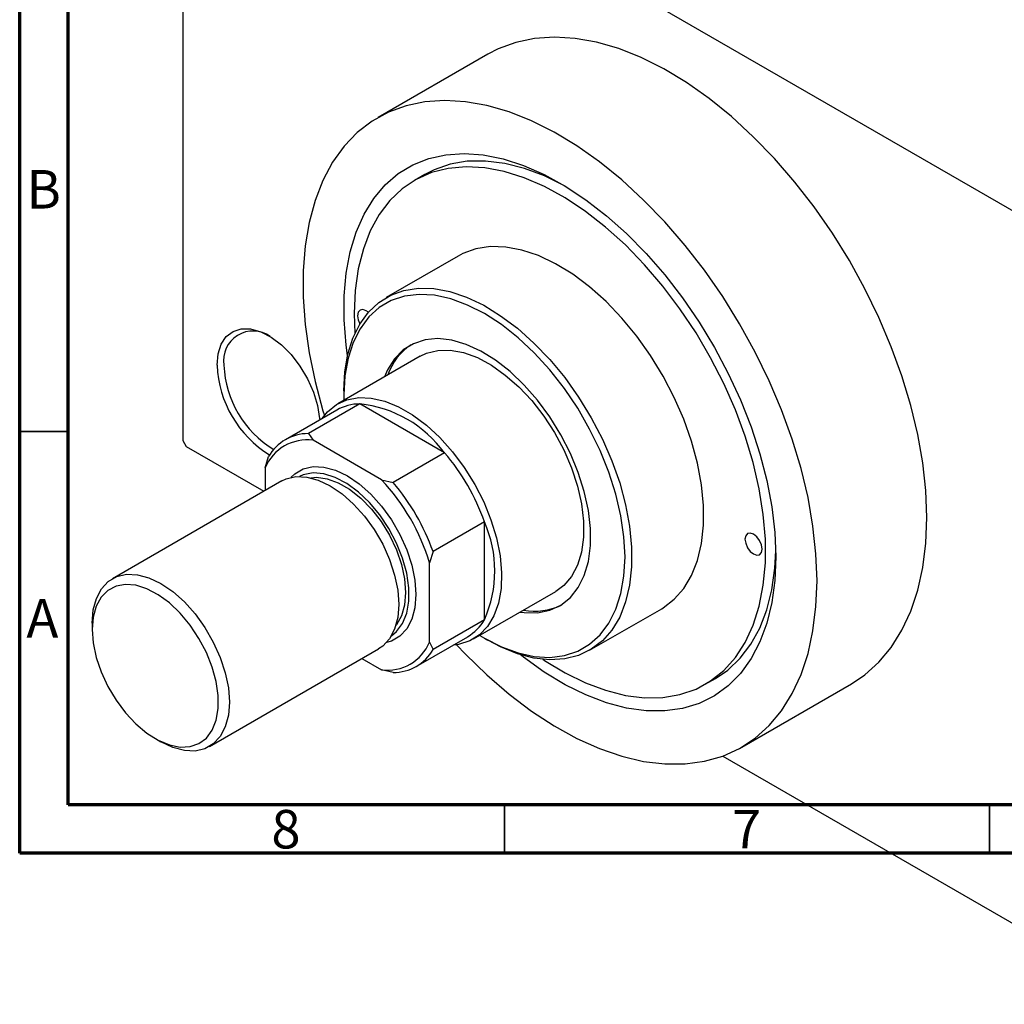
# Model space of a CAD drawing. Units: millimetres. Extents: x 15 to 462, y -11 to 292.
# Drawn here: x 15 to 117, y -11 to 91 of the extents above; entities that cross this region are included whole.
import ezdxf

# ---------------------------------------------------------------- set-up
doc = ezdxf.new("R2010")
doc.units = ezdxf.units.MM
doc.styles.add('SLDTEXTSTYLE0', font='TXT', dxfattribs={"width": 0.75})

msp = doc.modelspace()

# ---------------------------------------------------------------- linework, layer by layer
at = {"color": 7, "linetype": 'Continuous', "lineweight": 70}
for p, q in [((15, 5), (15, 292)), ((20, 10), (20, 287)), ((410, 10), (20, 10)), ((415, 5), (15, 5))]:
    msp.add_line(p, q, dxfattribs=at)
at = {"color": 7, "linetype": 'Continuous', "lineweight": 25}
for p, q in [((31.82, 120.26), (31.82, 47.58)), ((32.17, 120.46), (131.88, 62.92)), ((63.28, 87.42), (51.97, 80.89)), ((56.78, 75.01), (55.71, 74.4)), ((60.21, 66.6), (52.79, 62.32)), ((49.5, 60.66), (49.57, 58.61)), ((56.29, 56.26), (47.8, 51.36)), ((48.44, 52.7), (48.44, 52.29)), ((48.44, 52.29), (48.44, 51.73)), ((50.07, 51.35), (44.77, 48.29)), ((58.82, 46.3), (50.07, 51.35)), ((47.7, 50.72), (42.4, 47.66)), ((44.77, 48.29), (45.25, 47.6)), ((31.82, 47.58), (32.17, 46.97)), ((32.17, 46.97), (40.19, 42.34)), ((52.33, 43.52), (45.25, 47.6)), ((40.31, 44.74), (40.66, 45.92)), ((58.82, 46.3), (53.52, 43.24)), ((40.31, 44.74), (40.31, 42.41)), ((42.02, 43.4), (24.56, 33.32)), ((52.33, 43.52), (53.52, 43.24)), ((62.93, 39.18), (57.63, 36.12)), ((62.93, 29.08), (62.93, 39.18)), ((57.63, 36.12), (57.28, 34.95)), ((57.28, 26.78), (57.28, 34.95)), ((61.8, 27.11), (70.28, 32)), ((73.78, 25.94), (81.21, 30.23)), ((22.49, 28.74), (22.49, 28.09)), ((62.93, 29.08), (57.63, 26.02)), ((55.89, 24.28), (61.2, 27.34)), ((57.28, 26.78), (57.63, 26.02)), ((62.92, 27.19), (63.28, 26.98)), ((34.56, 16), (52.02, 26.08)), ((50.3, 25.09), (52.33, 23.92)), ((53.52, 23.64), (52.33, 23.92)), ((85.71, 22.43), (86.77, 23.04)), ((89.46, 15.94), (100.77, 22.47)), ((28.99, 16.83), (29.55, 16.5)), ((87.51, 15.03), (131.88, -10.58))]:
    msp.add_line(p, q, dxfattribs=at)
at = {"color": 7, "linetype": 'Continuous', "lineweight": 35}
for p, q in [((20, 48.5), (15, 48.5)), ((65, 10), (65, 5)), ((115, 10), (115, 5))]:
    msp.add_line(p, q, dxfattribs=at)
at = {"color": 7, "linetype": 'Continuous', "lineweight": 25, "flags": 128}
for points in [[(108.54, 39.64), (108.44, 42.41), (108.13, 45.27), (107.61, 48.21), (106.9, 51.2), (105.99, 54.23), (104.89, 57.25), (103.61, 60.26), (102.17, 63.23), (100.57, 66.14), (98.82, 68.95), (96.94, 71.66), (94.94, 74.23), (92.85, 76.66), (90.66, 78.91), (88.41, 80.98), (86.11, 82.84), (83.78, 84.49), (81.44, 85.9), (79.1, 87.07), (76.78, 87.99), (74.5, 88.65), (72.28, 89.05), (70.14, 89.18), (68.09, 89.04), (66.16, 88.64), (64.34, 87.97), (63.28, 87.42)], [(97.23, 33.11), (97.12, 35.88), (96.81, 38.74), (96.3, 41.68), (95.58, 44.68), (94.67, 47.7), (93.58, 50.73), (92.3, 53.73), (90.86, 56.7), (89.25, 59.61), (87.5, 62.42), (85.62, 65.13), (83.63, 67.7), (81.53, 70.13), (79.35, 72.38), (77.1, 74.45), (74.8, 76.31), (72.47, 77.96), (70.12, 79.37), (67.78, 80.54), (65.47, 81.46), (63.19, 82.12), (60.97, 82.52), (58.83, 82.65), (56.78, 82.51), (54.84, 82.11), (53.03, 81.44), (51.35, 80.51), (49.82, 79.34), (48.46, 77.92), (47.27, 76.27), (46.27, 74.4), (45.46, 72.32), (44.84, 70.07), (44.43, 67.64), (44.22, 65.06), (44.22, 62.35), (44.43, 59.53), (44.84, 56.63), (45.46, 53.66), (46.27, 50.65), (46.42, 50.15)], [(48.82, 56.33), (48.67, 57.42), (48.46, 60.01), (48.46, 62.5), (48.67, 64.85), (49.08, 67.05), (49.7, 69.08), (50.51, 70.91), (51.51, 72.54), (52.69, 73.94), (54.04, 75.1), (55.54, 76.01), (57.19, 76.66), (58.96, 77.05), (60.84, 77.17), (62.81, 77.03), (64.86, 76.61), (66.96, 75.94), (69.1, 75), (71.25, 73.82), (73.4, 72.4), (75.52, 70.76), (77.59, 68.91), (79.61, 66.86), (81.54, 64.65), (83.36, 62.28), (85.07, 59.79), (86.65, 57.18), (88.08, 54.5), (89.34, 51.76), (90.43, 48.99), (91.34, 46.21), (92.05, 43.45), (92.57, 40.74), (92.88, 38.1), (92.98, 35.56), (92.98, 35.56)], [(71.26, 73.81), (71.24, 73.82), (69.13, 74.86), (67.05, 75.64), (65.02, 76.15), (63.05, 76.39), (61.16, 76.37), (59.39, 76.07), (57.73, 75.5), (56.78, 75.01)], [(68.96, 25.01), (69.13, 24.9), (71.24, 23.62), (73.35, 22.58), (75.43, 21.81), (77.47, 21.29), (79.44, 21.05), (81.32, 21.08), (83.09, 21.38), (84.75, 21.94), (86.26, 22.78), (87.62, 23.86), (88.81, 25.19), (89.82, 26.75), (90.64, 28.53), (91.27, 30.5), (91.69, 32.66), (91.9, 34.97), (91.9, 37.41), (91.69, 39.96), (91.27, 42.6), (90.64, 45.29), (89.82, 48.01), (88.81, 50.74), (87.62, 53.45), (86.26, 56.1), (84.75, 58.68), (83.09, 61.16), (81.32, 63.51), (79.44, 65.71), (77.47, 67.74), (75.43, 69.58), (73.35, 71.2), (71.24, 72.6), (69.13, 73.76), (67.03, 74.67), (64.97, 75.31), (62.96, 75.69), (61.03, 75.8), (59.2, 75.64), (57.48, 75.2), (55.9, 74.5), (54.46, 73.54), (53.18, 72.33), (52.08, 70.88), (51.16, 69.21), (50.44, 67.34), (49.92, 65.27), (49.6, 63.04), (49.5, 60.66), (49.5, 60.66)], [(81.21, 30.23), (81.37, 30.32), (82.51, 31.2), (83.5, 32.31), (84.3, 33.66), (84.91, 35.21), (85.33, 36.95), (85.53, 38.84), (85.53, 40.88), (85.33, 43.01), (84.91, 45.23), (84.3, 47.49), (83.5, 49.76), (82.51, 52.01), (81.37, 54.21), (80.07, 56.33), (78.64, 58.34), (77.1, 60.21), (75.47, 61.92), (73.77, 63.43), (72.03, 64.74), (70.27, 65.81), (68.52, 66.64), (66.8, 67.22), (65.13, 67.53), (63.54, 67.57), (62.05, 67.34), (60.69, 66.85), (60.21, 66.6)], [(48.44, 52.7), (48.54, 54.67), (48.85, 56.49), (49.37, 58.14), (50.08, 59.59), (50.97, 60.82), (52.04, 61.82), (53.26, 62.57), (54.63, 63.06), (56.12, 63.29), (57.71, 63.24), (59.37, 62.93), (61.09, 62.36), (62.85, 61.53), (64.6, 60.45), (66.34, 59.15), (68.04, 57.63), (69.67, 55.93), (71.21, 54.06), (72.64, 52.05), (73.94, 49.93), (75.09, 47.72), (76.07, 45.47), (76.88, 43.2), (77.49, 40.94), (77.9, 38.73), (78.11, 36.59), (78.11, 34.56), (77.9, 32.66), (77.49, 30.92), (76.88, 29.37), (76.07, 28.03), (75.09, 26.91), (73.94, 26.04), (72.64, 25.41), (71.21, 25.05), (69.67, 24.96), (68.04, 25.14), (66.34, 25.58), (64.6, 26.29), (63.28, 26.98)], [(62.44, 27.48), (62.93, 27.18), (64.68, 26.3), (66.4, 25.67), (68.07, 25.31), (69.67, 25.21), (71.17, 25.4), (72.55, 25.85), (73.78, 26.56), (74.86, 27.53), (75.77, 28.74), (76.49, 30.17), (77.01, 31.8), (77.32, 33.6), (77.43, 35.56), (77.32, 37.64), (77.01, 39.81), (76.49, 42.04), (75.77, 44.3), (74.86, 46.55), (73.78, 48.76), (72.55, 50.91), (71.17, 52.95), (69.67, 54.86), (68.07, 56.61), (66.4, 58.18), (64.68, 59.54), (62.93, 60.67), (61.19, 61.55), (59.46, 62.18), (57.79, 62.55), (56.2, 62.64), (54.7, 62.46), (53.32, 62), (52.08, 61.29), (51, 60.32), (50.1, 59.11), (49.38, 57.68), (48.86, 56.06), (48.54, 54.25), (48.44, 52.29), (48.44, 52.29)], [(50.96, 60.8), (50.74, 60.96), (50.4, 61.08), (50.11, 61.03), (49.92, 60.81), (49.85, 60.45)], [(49.85, 60.45), (49.92, 60.02), (50.09, 59.61)], [(35.36, 55.34), (35.46, 56.51), (35.79, 57.51), (36.31, 58.29), (37, 58.83), (37.85, 59.09), (38.82, 59.08), (39.86, 58.8), (40.93, 58.24), (41.99, 57.44), (42.99, 56.43), (43.9, 55.25), (44.68, 53.94), (45.3, 52.57), (45.72, 51.19), (45.93, 49.85), (45.95, 49.71)], [(66.6, 29.88), (67.04, 29.82), (68.41, 29.8), (69.68, 30.06), (70.82, 30.58), (71.8, 31.37), (72.61, 32.4), (73.23, 33.65), (73.65, 35.11), (73.87, 36.73), (73.87, 38.5), (73.65, 40.37), (73.23, 42.31), (72.61, 44.28), (71.8, 46.25), (70.82, 48.17), (69.68, 50.01), (68.41, 51.72), (67.04, 53.29), (65.58, 54.68), (64.08, 55.85), (62.55, 56.8), (61.03, 57.49), (59.55, 57.92), (58.13, 58.08), (56.8, 57.96), (55.6, 57.56), (54.54, 56.91), (53.64, 56), (52.92, 54.85), (52.61, 54.13)], [(56.29, 56.26), (56.95, 56.57), (58.13, 56.87), (59.41, 56.89), (60.78, 56.64), (62.2, 56.12), (63.65, 55.35), (65.08, 54.33), (66.48, 53.11), (67.81, 51.69), (69.05, 50.1), (70.16, 48.39), (71.12, 46.6), (71.92, 44.74), (72.53, 42.88), (72.95, 41.04), (73.16, 39.27), (73.16, 37.6), (72.95, 36.07), (72.53, 34.71), (71.92, 33.55), (71.12, 32.62), (70.28, 32)], [(46.2, 49.85), (46.75, 50.53), (47.67, 51.28), (48.75, 51.77), (49.96, 52), (51.26, 51.95), (52.65, 51.63), (54.08, 51.05), (55.52, 50.22), (56.95, 49.15), (58.34, 47.87), (59.65, 46.41), (60.85, 44.79), (61.93, 43.05), (62.85, 41.24), (63.6, 39.38), (64.17, 37.52), (64.54, 35.69), (64.69, 33.94), (64.64, 32.3), (64.38, 30.81), (63.91, 29.5), (63.25, 28.4), (62.41, 27.53), (61.41, 26.9), (60.26, 26.54), (59.69, 26.47)], [(42.99, 43.78), (43.37, 44.14), (44.25, 44.64), (45.25, 44.88), (46.37, 44.83), (47.56, 44.51), (48.79, 43.93), (50.02, 43.1), (51.21, 42.04), (52.33, 40.8), (53.34, 39.4), (54.21, 37.89), (54.91, 36.31), (55.44, 34.72), (55.75, 33.16), (55.86, 31.68), (55.75, 30.33), (55.44, 29.14), (54.91, 28.15), (54.21, 27.39), (53.34, 26.88), (52.83, 26.73)], [(42.02, 43.4), (42.48, 43.62), (43.49, 43.86), (44.6, 43.81), (45.79, 43.49), (47.02, 42.91), (48.25, 42.08), (49.44, 41.02), (50.56, 39.78), (51.57, 38.38), (52.44, 36.87), (53.15, 35.29), (53.67, 33.7), (53.99, 32.14), (54.09, 30.66), (53.99, 29.31), (53.67, 28.12), (53.15, 27.13), (52.44, 26.37), (52.02, 26.08)], [(53.34, 27.43), (53.87, 27.86), (54.49, 28.7), (54.91, 29.76), (55.13, 31), (55.13, 32.39), (54.91, 33.89), (54.49, 35.43), (53.87, 36.98), (53.08, 38.49), (52.14, 39.9), (51.08, 41.17), (49.93, 42.26), (48.74, 43.14), (47.54, 43.77), (46.36, 44.14), (45.25, 44.23), (44.25, 44.04), (43.85, 43.87)], [(45.02, 43.73), (45.6, 43.78), (46.7, 43.63), (47.85, 43.22), (49.02, 42.54), (50.18, 41.62), (51.27, 40.5), (52.27, 39.21), (53.14, 37.8), (53.85, 36.31), (54.37, 34.79), (54.69, 33.3), (54.8, 31.89), (54.69, 30.6), (54.37, 29.48), (53.85, 28.57), (53.8, 28.51)], [(100.77, 22.47), (102.17, 23.4), (103.61, 24.7), (104.89, 26.24), (105.99, 28), (106.9, 29.97), (107.61, 32.14), (108.13, 34.49), (108.44, 36.99), (108.54, 39.64)], [(89.8, 37.4), (89.87, 36.97), (90.06, 36.52), (90.35, 36.14), (90.69, 35.87), (91.02, 35.75), (91.31, 35.8), (91.5, 36.02), (91.57, 36.38), (91.5, 36.81), (91.31, 37.25), (91.02, 37.63), (90.69, 37.91), (90.35, 38.02), (90.06, 37.97), (89.87, 37.75), (89.8, 37.4)], [(92.98, 35.56), (92.88, 33.14), (92.57, 30.86), (92.05, 28.74), (91.34, 26.81), (90.43, 25.08), (89.34, 23.56), (88.08, 22.28), (86.65, 21.25), (85.07, 20.46), (83.36, 19.94), (81.54, 19.69), (79.61, 19.7), (77.59, 19.98), (75.52, 20.52), (73.4, 21.33), (71.25, 22.39), (69.1, 23.69), (66.96, 25.22), (66.61, 25.5)], [(86.77, 23.04), (88.02, 23.9), (89.3, 25.11), (90.4, 26.56), (91.32, 28.23), (92.04, 30.11), (92.56, 32.17), (92.88, 34.41), (92.98, 36.18)], [(22.49, 28.74), (22.59, 30.1), (22.91, 31.29), (23.43, 32.28), (24.14, 33.04), (25.01, 33.54), (26.02, 33.78), (27.14, 33.73), (28.33, 33.41), (29.56, 32.83), (30.79, 32), (31.98, 30.94), (33.09, 29.69), (34.1, 28.3), (34.97, 26.79), (35.68, 25.21), (36.2, 23.62), (36.52, 22.06), (36.63, 20.58), (36.52, 19.23), (36.2, 18.04), (35.68, 17.05), (34.97, 16.29), (34.1, 15.78), (33.09, 15.55), (31.98, 15.59), (30.79, 15.91), (29.56, 16.5), (29.55, 16.5)], [(22.49, 28.09), (22.59, 26.69), (22.9, 25.21), (23.41, 23.71), (24.09, 22.22), (24.94, 20.8), (25.91, 19.5), (26.98, 18.35), (28.12, 17.4), (29.28, 16.66), (30.44, 16.18), (31.55, 15.95), (32.58, 16), (33.49, 16.31), (34.25, 16.88), (34.85, 17.69), (35.26, 18.72), (35.47, 19.92), (35.47, 21.27), (35.26, 22.72), (34.85, 24.21), (34.25, 25.72), (33.49, 27.17), (32.58, 28.54), (31.55, 29.77), (30.44, 30.83), (29.28, 31.67), (28.12, 32.29), (26.98, 32.64), (25.91, 32.73), (24.94, 32.55), (24.09, 32.11), (23.41, 31.41), (22.9, 30.49), (22.59, 29.37), (22.49, 28.09)], [(60.06, 26.51), (60.97, 25.55), (63.19, 23.39), (65.47, 21.42), (67.78, 19.67), (70.12, 18.14), (72.47, 16.84), (74.8, 15.8), (77.1, 15.01), (79.35, 14.48), (81.53, 14.21), (83.63, 14.21), (85.62, 14.49), (87.5, 15.02), (89.25, 15.82), (90.86, 16.87), (92.3, 18.17), (93.58, 19.71), (94.67, 21.47), (95.58, 23.44), (96.3, 25.61), (96.81, 27.96), (97.12, 30.46), (97.23, 33.11)]]:
    msp.add_lwpolyline(points, dxfattribs=at)
at = {"color": 7, "linetype": 'Continuous', "lineweight": 25}
for centre, radius, start, end in [((39.06, 55.83), 3.04, 54.1654, 189.2976), ((58.75, 52.35), 6.12, 123.6052, 161.0922), ((46.82, 55.84), 11.48, 182.5177, 238.1668), ((46.72, 55.79), 10.67, 182.4246, 238.8122), ((50.1, 46.47), 4.88, 90.3064, 119.4649), ((48.79, 39.03), 12.38, 35.9476, 84.0701), ((44.77, 43.54), 4.75, 89.9992, 150.0361), ((44.65, 42.94), 4.7, 82.6066, 157.4287), ((41.33, 31.46), 22.95, 19.677, 40.323), ((36.37, 28.59), 21.85, 16.9099, 43.0901), ((36.02, 28.39), 22.95, 19.677, 40.323), ((51.61, 34.13), 12.39, 335.9513, 24.0487), ((68.13, 36.17), 6.2, 259.1435, 296.1239), ((58.73, 31.53), 4.86, 300.4531, 329.7909), ((52.93, 28.59), 4.7, 262.6066, 337.4287), ((53.52, 28.39), 4.75, 269.9992, 330.0361)]:
    msp.add_arc(centre, radius, start, end, dxfattribs=at)

# ---------------------------------------------------------------- texts
at = {"color": 7, "linetype": 'Continuous', "lineweight": 0, "char_height": 3.97, "attachment_point": 2, "style": 'SLDTEXTSTYLE0'}
for s, insert in [('B', (17.47, 75.47)), ('A', (17.34, 31.22)), ('8', (42.46, 9.47)), ('7', (89.96, 9.47))]:
    msp.add_mtext(s, dxfattribs=dict(at, insert=insert))

doc.saveas('drawing.dxf')
